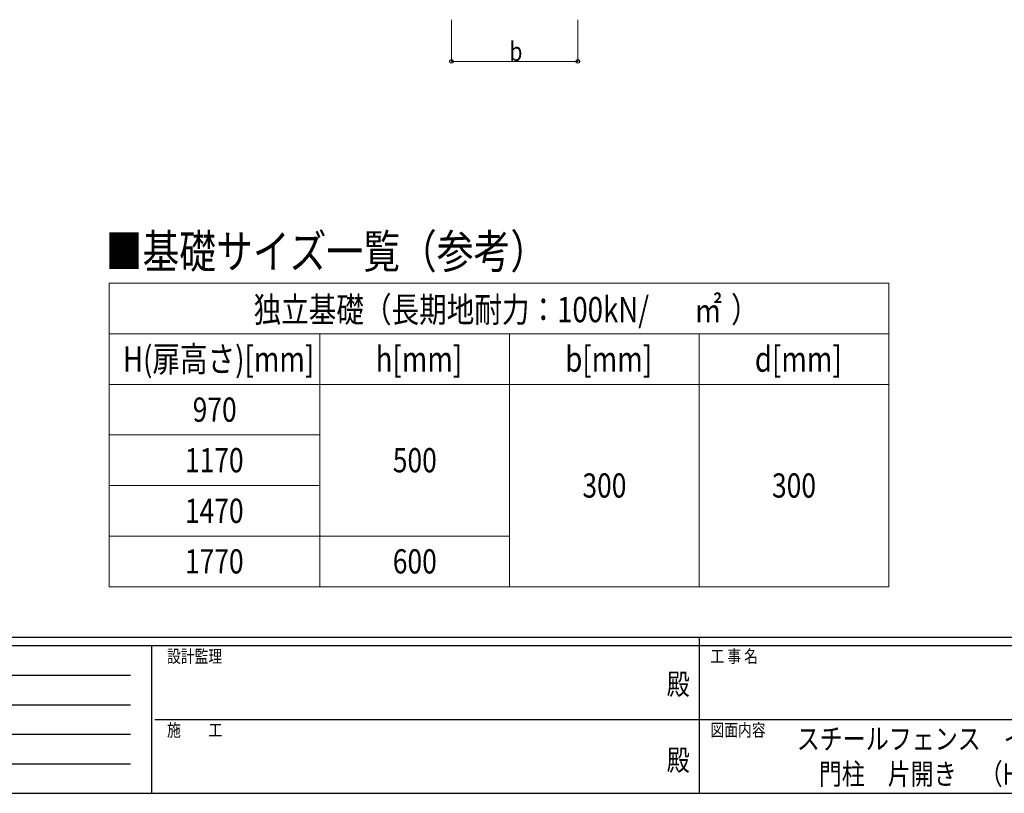
# Model space of a CAD drawing. Units: millimetres. Extents: x 250 to 8280, y 75 to 5795.
# Drawn here: x 2587 to 4924, y 75 to 1911 of the extents above; entities that cross this region are included whole.
import ezdxf
from ezdxf.enums import TextEntityAlignment as Align

# ---------------------------------------------------------------- set-up
doc = ezdxf.new("R2010")
doc.units = ezdxf.units.MM
for name, color, linetype, lineweight in [('FRAME', 3, 'Continuous', 30), ('TEXT1', 255, 'Continuous', 13), ('USER1', 3, 'Continuous', 13), ('YKK_D', 6, 'Continuous', 13)]:
    doc.layers.add(name, color=color, linetype=linetype, lineweight=lineweight)
doc.styles.add('text-b', font='extslim2.shx', dxfattribs={"width": 0.8, "bigfont": 'extfont2.shx'})

msp = doc.modelspace()

# ---------------------------------------------------------------- linework, layer by layer
at = {"layer": 'FRAME'}
for p, q in [((8100, 445), (300, 445)), ((4200, 445), (4200, 75)), ((2900, 425), (300, 425)), ((2900, 425), (2900, 75)), ((4200, 425), (2900, 425)), ((5500, 425), (4200, 425)), ((300, 75), (2900, 75)), ((2900, 75), (4200, 75)), ((4200, 75), (5500, 75))]:
    msp.add_line(p, q, dxfattribs=at)
at = {"layer": 'FRAME', "color": 94}
for p, q in [((342.5, 355), (2850, 355)), ((342.5, 285), (2850, 285)), ((2907.5, 250), (4200, 250)), ((4200, 250), (5500, 250)), ((342.5, 215), (2850, 215)), ((342.5, 145), (2850, 145))]:
    msp.add_line(p, q, dxfattribs=at)
at = {"layer": 'FRAME'}
msp.add_point((4200, 75), dxfattribs=at)
at = {"layer": 'USER1', "linetype": 'Continuous'}
for p, q in [((2799.7, 1285.3), (4649.7, 1285.3)), ((2799.7, 1285.3), (2799.7, 565.3)), ((4649.7, 1285.3), (4649.7, 565.3)), ((2799.7, 1165.3), (4649.7, 1165.3)), ((3299.7, 1165.3), (3299.7, 565.3)), ((3749.7, 1165.3), (3749.7, 565.3)), ((4199.7, 1165.3), (4199.7, 565.3)), ((2799.7, 1045.3), (4649.7, 1045.3)), ((2799.7, 925.3), (3299.7, 925.3)), ((2799.7, 805.3), (3299.7, 805.3)), ((2799.7, 685.3), (3749.7, 685.3)), ((2799.7, 565.3), (4649.7, 565.3))]:
    msp.add_line(p, q, dxfattribs=at)
at = {"layer": 'YKK_D'}
for p, q in [((3611.7, 1910.6), (3611.7, 1810.6)), ((3911.7, 1910.6), (3911.7, 1810.6)), ((3611.7, 1811.6), (3911.7, 1811.6))]:
    msp.add_line(p, q, dxfattribs=at)
at = {"layer": 'YKK_D', "linetype": 'ByBlock', "lineweight": -2}
for centre in [(3611.7, 1811.6), (3911.7, 1811.6)]:
    msp.add_circle(centre, 4.25, dxfattribs=at)

# ---------------------------------------------------------------- texts
at = {"layer": 'FRAME', "style": 'text-b', "width": 0.8}
for s, p in [('設計監理', (2936.7, 385)), ('工 事 名', (4226.3, 385)), ('施\u3000\u3000工', (2936.7, 210)), ('図面内容', (4226.3, 210))]:
    msp.add_text(s, height=30, dxfattribs=at).set_placement(p)
for p in [(4150, 327.5), (4150, 147.5)]:
    msp.add_text('殿', height=50, dxfattribs=at).set_placement(p, align=Align.MIDDLE)
at = {"layer": 'TEXT1', "style": 'text-b', "width": 0.8}
for s, p in [('スチールフェンス\u3000イーネット門扉2型', (4431.4, 179.2)), ('門柱\u3000片開き\u3000（H970～1770）', (4483.4, 95.8))]:
    msp.add_text(s, height=50, dxfattribs=at).set_placement(p)
at = {"layer": 'USER1', "style": 'text-b', "width": 0.8}
for s, height, p in [('■基礎サイズ一覧（参考）', 80, (2791.1, 1320.9)), ('独立基礎（長期地耐力：100kN/', 60, (3142.1, 1192.8)), ('㎡', 60, (4188, 1192.8)), ('）', 60, (4275.3, 1192.8)), ('H(扉高さ)[mm]', 60, (2832.1, 1075.3)), ('h[mm]', 60, (3431.9, 1075.3)), ('b[mm]', 60, (3881.9, 1075.3)), ('d[mm]', 60, (4331.9, 1075.3)), ('970', 57.49, (2997.5, 956.6)), ('1170', 57.49, (2979.1, 836.6)), ('500', 57.49, (3472.5, 836.6)), ('300', 57.49, (3922.5, 776.6)), ('300', 57.49, (4372.5, 776.6)), ('1470', 57.49, (2979.1, 716.6)), ('1770', 57.49, (2979.1, 596.6)), ('600', 57.49, (3472.5, 596.6))]:
    msp.add_text(s, height=height, dxfattribs=at).set_placement(p)
at = {"layer": 'YKK_D', "style": 'text-b', "width": 0.8}
msp.add_text('b', height=45, dxfattribs=at).set_placement((3749.7, 1812.6))

doc.saveas('drawing.dxf')
